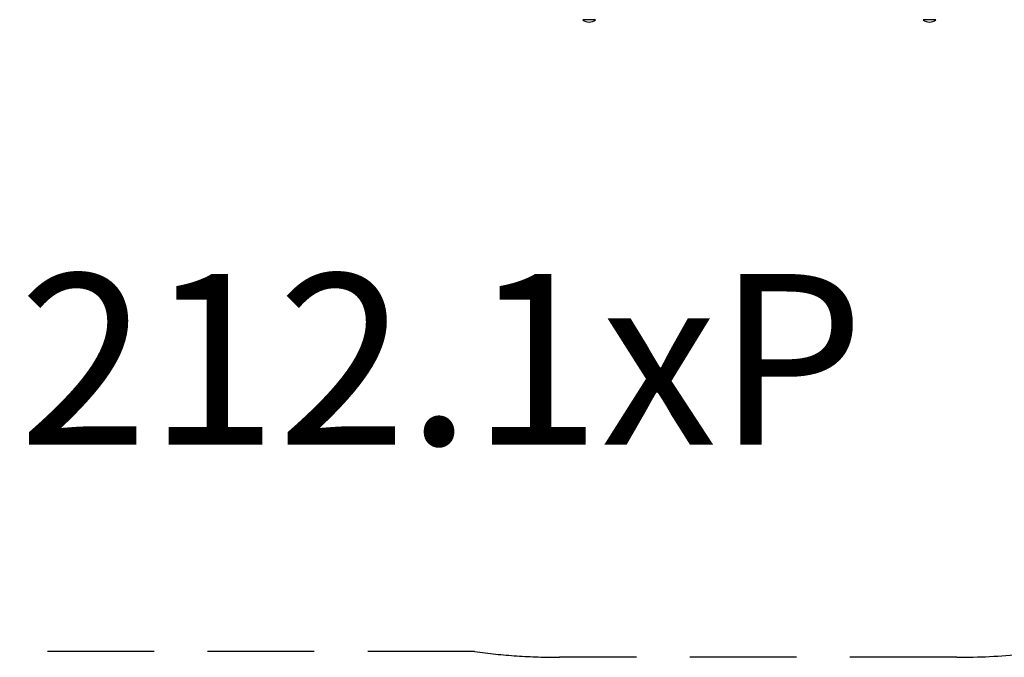
# Model space of a CAD drawing. Units: millimetres. Extents: x -4457 to 3142, y -1955 to 2542.
# Drawn here: x -552 to 1754, y -1955 to -461 of the extents above; entities that cross this region are included whole.
import ezdxf

# ---------------------------------------------------------------- set-up
doc = ezdxf.new("R2010")
doc.units = ezdxf.units.MM
doc.header["$LTSCALE"] = 100
doc.linetypes.add('DASHED', pattern=[0.75, 0.5, -0.25])
doc.layers.add('SW_hulplaag', color=6, linetype='Continuous')
doc.layers.add('SW_Toestellen', color=2, linetype='Continuous')
doc.styles.add('SPW_2D_CAD', font='arial.ttf', dxfattribs={"height": 400})

msp = doc.modelspace()

# ---------------------------------------------------------------- linework, layer by layer
at = {"layer": 'SW_Toestellen'}
for p, q in [((796.3, -461.5), (766.3, -461.5)), ((796.3, -461.5), (766.3, -461.5)), ((1593.3, -461.5), (1563.3, -461.5)), ((1593.3, -461.5), (1563.3, -461.5))]:
    msp.add_line(p, q, dxfattribs=at)
at = {"layer": 'SW_Toestellen', "color": 254, "linetype": 'DASHED', "ltscale": 5}
for p, q in [((512.7, -1942), (-552.4, -1942)), ((1642.2, -1955.3), (712.2, -1955.3))]:
    msp.add_line(p, q, dxfattribs=at)
for centre, start, end in [((1642.2, -455.3), 270, 0), ((712.2, -455.3), 262.3593, 270)]:
    msp.add_arc(centre, 1500, start, end, dxfattribs=at)
at = {"layer": 'SW_Toestellen'}
for centre in [(781.3, -443.8), (1578.3, -443.8)]:
    msp.add_arc(centre, 23.2, 229.7274, 310.2726, dxfattribs=at)

# ---------------------------------------------------------------- texts
at = {"layer": 'SW_hulplaag', "insert": (-171.6, -1309.2), "char_height": 400, "attachment_point": 5, "style": 'SPW_2D_CAD'}
msp.add_mtext('BBP.212.1xP', dxfattribs=at)

doc.saveas('drawing.dxf')
